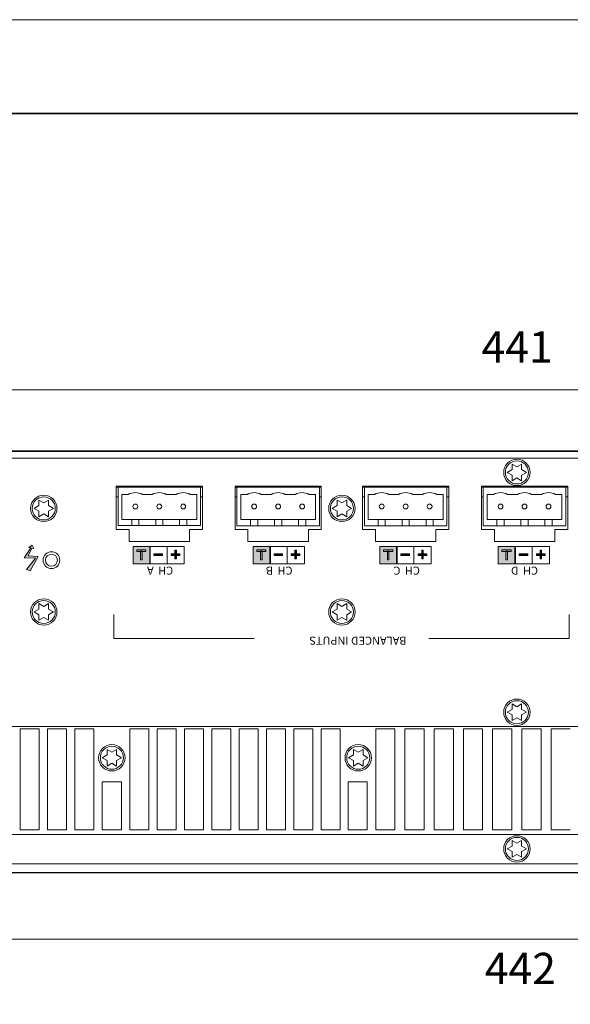
# Model space of a CAD drawing. Units: inches. Extents: x 0 to 297, y 0 to 210.
# Drawn here: x 49 to 79, y 157 to 210 of the extents above; entities that cross this region are included whole.
import ezdxf

# ---------------------------------------------------------------- set-up
doc = ezdxf.new("R2010")
doc.units = ezdxf.units.IN
doc.header["$MEASUREMENT"] = 0
doc.layers.add('レイヤー 1', color=7, linetype='Continuous')

# ---------------------------------------------------------------- blocks, each defined once
blk = doc.blocks.new('block 2')
at = {"layer": 'レイヤー 1', "lineweight": 0}
blk.add_lwpolyline([(0, 210), (297, 210), (297, 0), (0, 0), (0, 210)], dxfattribs=at)
blk = doc.blocks.new('block 3')
at = {"layer": 'レイヤー 1', "lineweight": 0}
blk.add_lwpolyline([(0.001, 0.108), (297, 0.108), (297, 210), (0.001, 210), (0.001, 0.108)], dxfattribs=at)
blk = doc.blocks.new('block 4')
at = {"layer": 'レイヤー 1', "lineweight": 0}
blk.add_lwpolyline([(0, 210), (297, 210), (297, 0), (0, 0), (0, 210)], dxfattribs=at)
blk = doc.blocks.new('block 5')
at = {"layer": 'レイヤー 1', "lineweight": 0}
blk.add_lwpolyline([(0.001, 0.108), (297, 0.108), (297, 210), (0.001, 210), (0.001, 0.108)], dxfattribs=at)
blk = doc.blocks.new('block 6')
at = {"layer": 'レイヤー 1', "lineweight": 0}
blk.add_lwpolyline([(0, 210), (297, 210), (297, 0), (0, 0), (0, 210)], dxfattribs=at)
blk = doc.blocks.new('block 7')
at = {"layer": 'レイヤー 1', "lineweight": 0}
blk.add_lwpolyline([(0.001, 0.108), (297, 0.108), (297, 210), (0.001, 210), (0.001, 0.108)], dxfattribs=at)
blk = doc.blocks.new('block 8')
at = {"layer": 'レイヤー 1', "lineweight": 0}
blk.add_lwpolyline([(0, 210), (297, 210), (297, 0), (0, 0), (0, 210)], dxfattribs=at)
blk = doc.blocks.new('block 9')
at = {"layer": 'レイヤー 1', "lineweight": 0}
blk.add_lwpolyline([(0.001, 0.108), (297, 0.108), (297, 210), (0.001, 210), (0.001, 0.108)], dxfattribs=at)
blk = doc.blocks.new('block 10')
at = {"layer": 'レイヤー 1', "lineweight": 0}
blk.add_lwpolyline([(0, 210), (297, 210), (297, 0), (0, 0), (0, 210)], dxfattribs=at)
blk = doc.blocks.new('block 11')
at = {"layer": 'レイヤー 1', "lineweight": 0}
blk.add_lwpolyline([(0.001, 0.108), (297, 0.108), (297, 210), (0.001, 210), (0.001, 0.108)], dxfattribs=at)
blk = doc.blocks.new('block 12')
at = {"layer": 'レイヤー 1', "lineweight": 0}
blk.add_lwpolyline([(0, 210), (297, 210), (297, 0), (0, 0), (0, 210)], dxfattribs=at)
blk = doc.blocks.new('block 13')
at = {"layer": 'レイヤー 1', "lineweight": 0}
blk.add_lwpolyline([(0.001, 0.108), (297, 0.108), (297, 210), (0.001, 210), (0.001, 0.108)], dxfattribs=at)
blk = doc.blocks.new('block 14')
at = {"layer": 'レイヤー 1', "lineweight": 0}
blk.add_lwpolyline([(0, 210), (297, 210), (297, 0), (0, 0), (0, 210)], dxfattribs=at)
blk = doc.blocks.new('block 15')
at = {"layer": 'レイヤー 1', "lineweight": 0}
blk.add_lwpolyline([(0.001, 0.108), (297, 0.108), (297, 210), (0.001, 210), (0.001, 0.108)], dxfattribs=at)
blk = doc.blocks.new('block 16')
at = {"layer": 'レイヤー 1', "lineweight": 0}
blk.add_lwpolyline([(0, 210), (297, 210), (297, 0), (0, 0), (0, 210)], dxfattribs=at)
blk = doc.blocks.new('block 17')
at = {"layer": 'レイヤー 1', "lineweight": 0}
blk.add_lwpolyline([(0.001, 0.108), (297, 0.108), (297, 210), (0.001, 210), (0.001, 0.108)], dxfattribs=at)
blk = doc.blocks.new('block 18')
at = {"layer": 'レイヤー 1', "lineweight": 0}
blk.add_lwpolyline([(0, 210), (297, 210), (297, 0), (0, 0), (0, 210)], dxfattribs=at)
blk = doc.blocks.new('block 19')
at = {"layer": 'レイヤー 1', "lineweight": 0}
blk.add_lwpolyline([(0.001, 0.108), (297, 0.108), (297, 210), (0.001, 210), (0.001, 0.108)], dxfattribs=at)
blk = doc.blocks.new('block 20')
at = {"layer": 'レイヤー 1', "lineweight": 0}
blk.add_lwpolyline([(0, 210), (297, 210), (297, 0), (0, 0), (0, 210)], dxfattribs=at)
blk = doc.blocks.new('block 21')
at = {"layer": 'レイヤー 1', "lineweight": 0}
blk.add_lwpolyline([(0.001, 0.108), (297, 0.108), (297, 210), (0.001, 210), (0.001, 0.108)], dxfattribs=at)
blk = doc.blocks.new('block 22')
at = {"layer": 'レイヤー 1', "lineweight": 0}
blk.add_lwpolyline([(0, 210), (297, 210), (297, 0), (0, 0), (0, 210)], dxfattribs=at)
blk = doc.blocks.new('block 23')
at = {"layer": 'レイヤー 1', "lineweight": 0}
blk.add_lwpolyline([(0.001, 0.108), (297, 0.108), (297, 210), (0.001, 210), (0.001, 0.108)], dxfattribs=at)
blk = doc.blocks.new('block 24')
at = {"layer": 'レイヤー 1', "lineweight": 0}
blk.add_lwpolyline([(0, 210), (297, 210), (297, 0), (0, 0), (0, 210)], dxfattribs=at)
blk = doc.blocks.new('block 25')
at = {"layer": 'レイヤー 1', "lineweight": 0}
blk.add_lwpolyline([(0.001, 0.108), (297, 0.108), (297, 210), (0.001, 210), (0.001, 0.108)], dxfattribs=at)
blk = doc.blocks.new('block 26')
at = {"layer": 'レイヤー 1', "lineweight": 0}
blk.add_lwpolyline([(0, 210), (297, 210), (297, 0), (0, 0), (0, 210)], dxfattribs=at)
blk = doc.blocks.new('block 27')
at = {"layer": 'レイヤー 1', "lineweight": 0}
blk.add_lwpolyline([(0.001, 0.108), (297, 0.108), (297, 210), (0.001, 210), (0.001, 0.108)], dxfattribs=at)
blk = doc.blocks.new('block 28')
at = {"layer": 'レイヤー 1', "lineweight": 0}
blk.add_lwpolyline([(0, 210), (297, 210), (297, 0), (0, 0), (0, 210)], dxfattribs=at)
blk = doc.blocks.new('block 29')
at = {"layer": 'レイヤー 1', "lineweight": 0}
blk.add_lwpolyline([(0.001, 0.108), (297, 0.108), (297, 210), (0.001, 210), (0.001, 0.108)], dxfattribs=at)
blk = doc.blocks.new('block 30')
at = {"layer": 'レイヤー 1', "lineweight": 0}
blk.add_lwpolyline([(0, 210), (297, 210), (297, 0), (0, 0), (0, 210)], dxfattribs=at)
blk = doc.blocks.new('block 31')
at = {"layer": 'レイヤー 1', "lineweight": 0}
blk.add_lwpolyline([(0.001, 0.108), (297, 0.108), (297, 210), (0.001, 210), (0.001, 0.108)], dxfattribs=at)
blk = doc.blocks.new('block 32')
at = {"layer": 'レイヤー 1', "lineweight": 0}
blk.add_lwpolyline([(0, 210), (297, 210), (297, 0), (0, 0), (0, 210)], dxfattribs=at)
blk = doc.blocks.new('block 33')
at = {"layer": 'レイヤー 1', "lineweight": 0}
blk.add_lwpolyline([(0.001, 0.108), (297, 0.108), (297, 210), (0.001, 210), (0.001, 0.108)], dxfattribs=at)
blk = doc.blocks.new('block 34')
at = {"layer": 'レイヤー 1', "lineweight": 0}
blk.add_lwpolyline([(0, 210), (297, 210), (297, 0), (0, 0), (0, 210)], dxfattribs=at)
blk = doc.blocks.new('block 35')
at = {"layer": 'レイヤー 1', "lineweight": 0}
blk.add_lwpolyline([(0.001, 0.108), (297, 0.108), (297, 210), (0.001, 210), (0.001, 0.108)], dxfattribs=at)
blk = doc.blocks.new('block 36')
at = {"layer": 'レイヤー 1', "lineweight": 0}
blk.add_lwpolyline([(0, 210), (297, 210), (297, 0), (0, 0), (0, 210)], dxfattribs=at)
blk = doc.blocks.new('block 37')
at = {"layer": 'レイヤー 1', "lineweight": 0}
blk.add_lwpolyline([(0.001, 0.108), (297, 0.108), (297, 210), (0.001, 210), (0.001, 0.108)], dxfattribs=at)
blk = doc.blocks.new('block 38')
at = {"layer": 'レイヤー 1', "lineweight": 0}
blk.add_lwpolyline([(0, 210), (297, 210), (297, 0), (0, 0), (0, 210)], dxfattribs=at)
blk = doc.blocks.new('block 39')
at = {"layer": 'レイヤー 1', "lineweight": 0}
blk.add_lwpolyline([(0.001, 0.108), (297, 0.108), (297, 210), (0.001, 210), (0.001, 0.108)], dxfattribs=at)
blk = doc.blocks.new('block 40')
at = {"layer": 'レイヤー 1', "lineweight": 0}
blk.add_lwpolyline([(0, 210), (297, 210), (297, 0), (0, 0), (0, 210)], dxfattribs=at)
blk = doc.blocks.new('block 41')
at = {"layer": 'レイヤー 1', "lineweight": 0}
blk.add_lwpolyline([(0.001, 0.108), (297, 0.108), (297, 210), (0.001, 210), (0.001, 0.108)], dxfattribs=at)
blk = doc.blocks.new('block 42')
at = {"layer": 'レイヤー 1', "lineweight": 0}
blk.add_lwpolyline([(0, 210), (297, 210), (297, 0), (0, 0), (0, 210)], dxfattribs=at)
blk = doc.blocks.new('block 43')
at = {"layer": 'レイヤー 1', "lineweight": 0}
blk.add_lwpolyline([(0.001, 0.108), (297, 0.108), (297, 210), (0.001, 210), (0.001, 0.108)], dxfattribs=at)
blk = doc.blocks.new('block 44')
at = {"layer": 'レイヤー 1', "lineweight": 0}
blk.add_lwpolyline([(0, 210), (297, 210), (297, 0), (0, 0), (0, 210)], dxfattribs=at)
blk = doc.blocks.new('block 45')
at = {"layer": 'レイヤー 1', "lineweight": 0}
blk.add_lwpolyline([(0.001, 0.108), (297, 0.108), (297, 210), (0.001, 210), (0.001, 0.108)], dxfattribs=at)
blk = doc.blocks.new('block 46')
at = {"layer": 'レイヤー 1', "lineweight": 0}
blk.add_lwpolyline([(0, 210), (297, 210), (297, 0), (0, 0), (0, 210)], dxfattribs=at)
blk = doc.blocks.new('block 47')
at = {"layer": 'レイヤー 1', "lineweight": 0}
blk.add_lwpolyline([(0.001, 0.108), (297, 0.108), (297, 210), (0.001, 210), (0.001, 0.108)], dxfattribs=at)
blk = doc.blocks.new('block 48')
at = {"layer": 'レイヤー 1', "lineweight": 0}
blk.add_lwpolyline([(0, 210), (297, 210), (297, 0), (0, 0), (0, 210)], dxfattribs=at)
blk = doc.blocks.new('block 49')
at = {"layer": 'レイヤー 1', "lineweight": 0}
blk.add_lwpolyline([(0.001, 0.108), (297, 0.108), (297, 210), (0.001, 210), (0.001, 0.108)], dxfattribs=at)
blk = doc.blocks.new('block 50')
at = {"layer": 'レイヤー 1', "lineweight": 0}
blk.add_lwpolyline([(0, 210), (297, 210), (297, 0), (0, 0), (0, 210)], dxfattribs=at)
blk = doc.blocks.new('block 51')
at = {"layer": 'レイヤー 1', "lineweight": 0}
blk.add_lwpolyline([(0.001, 0.108), (297, 0.108), (297, 210), (0.001, 210), (0.001, 0.108)], dxfattribs=at)
blk = doc.blocks.new('block 52')
at = {"layer": 'レイヤー 1', "lineweight": 0}
blk.add_lwpolyline([(0, 210), (297, 210), (297, 0), (0, 0), (0, 210)], dxfattribs=at)
blk = doc.blocks.new('block 53')
at = {"layer": 'レイヤー 1', "lineweight": 0}
blk.add_lwpolyline([(0.001, 0.108), (297, 0.108), (297, 210), (0.001, 210), (0.001, 0.108)], dxfattribs=at)
at = {"layer": 'レイヤー 1', "color": 179, "lineweight": 9, "true_color": 0x231f20}
for points in [[(132.311, 186.874), (14.695, 186.874)], [(132.311, 186.848), (19.916, 186.848)], [(132.311, 186.488), (19.916, 186.488)], [(59.241, 184.971), (54.612, 184.971)], [(59.241, 184.919), (54.612, 184.919)], [(65.62, 184.971), (60.99, 184.971)], [(65.62, 184.919), (60.99, 184.919)], [(72.461, 184.971), (67.831, 184.971)], [(72.461, 184.919), (67.831, 184.919)], [(78.839, 184.971), (74.209, 184.971)], [(78.839, 184.919), (74.209, 184.919)], [(76.37, 165.972), (76.113, 165.824)], [(75.856, 165.675), (75.599, 165.526)], [(76.37, 165.378), (76.627, 165.526)], [(75.856, 165.081), (76.113, 165.23)]]:
    blk.add_lwpolyline(points, dxfattribs=at)
blk = doc.blocks.new('block 54')
at = {"layer": 'レイヤー 1', "lineweight": 0}
blk.add_lwpolyline([(0, 210), (297, 210), (297, 0), (0, 0), (0, 210)], dxfattribs=at)
blk = doc.blocks.new('block 55')
at = {"layer": 'レイヤー 1', "lineweight": 0}
blk.add_lwpolyline([(0.001, 0.108), (297, 0.108), (297, 210), (0.001, 210), (0.001, 0.108)], dxfattribs=at)
at = {"layer": 'レイヤー 1', "color": 179, "lineweight": 9, "true_color": 0x231f20}
for points in [[(55.262, 184.533), (54.92, 184.533)], [(56.548, 184.533), (56.018, 184.533)], [(57.835, 184.533), (57.304, 184.533)], [(58.933, 184.533), (58.59, 184.533)], [(61.641, 184.533), (61.299, 184.533)], [(62.926, 184.533), (62.397, 184.533)], [(64.213, 184.533), (63.683, 184.533)], [(65.311, 184.533), (64.968, 184.533)], [(68.482, 184.533), (68.14, 184.533)], [(69.768, 184.533), (69.238, 184.533)], [(71.054, 184.533), (70.524, 184.533)], [(72.152, 184.533), (71.81, 184.533)], [(74.86, 184.533), (74.518, 184.533)], [(76.147, 184.533), (75.617, 184.533)], [(77.432, 184.533), (76.903, 184.533)], [(78.531, 184.533), (78.189, 184.533)]]:
    blk.add_lwpolyline(points, dxfattribs=at)
blk = doc.blocks.new('block 56')
at = {"layer": 'レイヤー 1', "lineweight": 0}
blk.add_lwpolyline([(0, 210), (297, 210), (297, 0), (0, 0), (0, 210)], dxfattribs=at)
blk = doc.blocks.new('block 57')
at = {"layer": 'レイヤー 1', "lineweight": 0}
blk.add_lwpolyline([(0.001, 0.108), (297, 0.108), (297, 210), (0.001, 210), (0.001, 0.108)], dxfattribs=at)
at = {"layer": 'レイヤー 1', "color": 9, "lineweight": 9, "true_color": 0xbec3c9}
for points in [[(54.715, 184.404), (54.612, 184.404)], [(59.241, 184.404), (59.138, 184.404)], [(61.093, 184.404), (60.99, 184.404)], [(65.62, 184.404), (65.517, 184.404)], [(67.934, 184.404), (67.831, 184.404)], [(72.461, 184.404), (72.358, 184.404)], [(74.312, 184.404), (74.21, 184.404)], [(78.839, 184.404), (78.737, 184.404)]]:
    blk.add_lwpolyline(points, dxfattribs=at)
blk = doc.blocks.new('block 58')
at = {"layer": 'レイヤー 1', "lineweight": 0}
blk.add_lwpolyline([(0, 210), (297, 210), (297, 0), (0, 0), (0, 210)], dxfattribs=at)
at = {"layer": 'レイヤー 1', "color": 179, "lineweight": 9, "true_color": 0x231f20}
for points in [[(76.113, 186.013), (75.856, 186.162)], [(75.599, 185.717), (75.856, 185.568)], [(76.113, 185.42), (76.37, 185.271)], [(76.628, 185.717), (76.37, 185.865)], [(59.138, 182.862), (54.715, 182.862)], [(58.932, 183.196), (54.92, 183.196)], [(65.517, 182.861), (61.093, 182.861)], [(65.311, 183.196), (61.299, 183.196)], [(72.358, 182.861), (67.934, 182.861)], [(72.152, 183.196), (68.14, 183.196)], [(78.737, 182.861), (74.313, 182.861)], [(78.531, 183.196), (74.519, 183.196)], [(54.611, 182.656), (55.307, 182.656)], [(58.546, 182.656), (59.241, 182.656)], [(60.99, 182.656), (61.684, 182.656)], [(64.925, 182.656), (65.62, 182.656)], [(67.832, 182.656), (68.525, 182.656)], [(71.767, 182.656), (72.461, 182.656)], [(74.21, 182.656), (74.904, 182.656)], [(78.145, 182.656), (78.84, 182.656)], [(55.307, 182.013), (58.546, 182.013)], [(61.685, 182.013), (64.925, 182.013)], [(68.526, 182.013), (71.766, 182.013)], [(74.904, 182.013), (78.145, 182.013)]]:
    blk.add_lwpolyline(points, dxfattribs=at)
blk = doc.blocks.new('block 59')
at = {"layer": 'レイヤー 1', "lineweight": 0}
blk.add_lwpolyline([(0.001, 0.108), (297, 0.108), (297, 210), (0.001, 210), (0.001, 0.108)], dxfattribs=at)
at = {"layer": 'レイヤー 1', "color": 179, "lineweight": 9, "true_color": 0x231f20}
for points in [[(75.856, 186.162), (75.856, 185.865)], [(76.371, 186.162), (76.113, 186.013)], [(76.37, 185.865), (76.37, 186.162)], [(75.856, 185.865), (75.599, 185.716)], [(75.856, 185.568), (75.856, 185.271)], [(75.856, 185.271), (76.113, 185.42)], [(76.37, 185.271), (76.37, 185.568)], [(76.371, 185.568), (76.627, 185.716)], [(54.611, 184.971), (54.611, 182.656)], [(54.714, 184.919), (54.714, 182.862)], [(59.138, 182.862), (59.138, 184.919)], [(59.241, 182.656), (59.241, 184.97)], [(60.99, 184.97), (60.99, 182.656)], [(61.093, 184.919), (61.093, 182.862)], [(65.517, 182.862), (65.517, 184.919)], [(65.62, 182.656), (65.62, 184.971)], [(67.832, 184.971), (67.832, 182.656)], [(67.934, 184.919), (67.934, 182.862)], [(72.358, 182.862), (72.358, 184.919)], [(72.461, 182.656), (72.461, 184.971)], [(74.209, 184.971), (74.209, 182.656)], [(74.312, 184.919), (74.312, 182.862)], [(78.737, 182.862), (78.737, 184.919)], [(78.839, 182.656), (78.839, 184.971)], [(54.921, 184.533), (54.921, 183.196)], [(58.933, 183.196), (58.933, 184.533)], [(61.299, 184.533), (61.299, 183.196)], [(65.311, 183.196), (65.311, 184.533)], [(68.14, 184.533), (68.14, 183.196)], [(72.152, 183.196), (72.152, 184.533)], [(74.518, 184.533), (74.518, 183.196)], [(78.531, 183.196), (78.531, 184.533)], [(50.471, 183.936), (50.213, 183.787)], [(50.213, 183.787), (50.471, 183.639)], [(50.728, 184.085), (50.471, 184.233)], [(50.471, 184.233), (50.471, 183.936)], [(50.985, 184.233), (50.728, 184.084)], [(50.985, 183.936), (50.985, 184.233)], [(51.242, 183.787), (50.985, 183.936)], [(50.985, 183.639), (51.242, 183.787)], [(66.468, 183.936), (66.211, 183.787)], [(66.211, 183.787), (66.468, 183.639)], [(66.726, 184.085), (66.468, 184.233)], [(66.468, 184.233), (66.468, 183.936)], [(66.982, 184.233), (66.725, 184.084)], [(66.982, 183.936), (66.982, 184.233)], [(67.24, 183.787), (66.982, 183.936)], [(66.982, 183.639), (67.24, 183.787)], [(50.471, 183.639), (50.471, 183.342)], [(50.471, 183.342), (50.728, 183.49)], [(50.728, 183.49), (50.985, 183.342)], [(50.985, 183.342), (50.985, 183.639)], [(66.468, 183.639), (66.468, 183.342)], [(66.468, 183.342), (66.725, 183.49)], [(66.726, 183.49), (66.983, 183.342)], [(66.982, 183.342), (66.982, 183.639)], [(55.448, 182.862), (55.448, 183.195)], [(55.833, 182.862), (55.833, 183.195)], [(56.733, 182.862), (56.733, 183.195)], [(57.119, 182.862), (57.119, 183.195)], [(58.019, 182.862), (58.019, 183.195)], [(58.405, 182.862), (58.405, 183.195)], [(61.826, 182.862), (61.826, 183.195)], [(62.212, 182.862), (62.212, 183.195)], [(63.112, 182.862), (63.112, 183.195)], [(63.498, 182.862), (63.498, 183.195)], [(64.398, 182.862), (64.398, 183.195)], [(64.784, 182.862), (64.784, 183.195)], [(68.668, 182.862), (68.668, 183.195)], [(69.053, 182.862), (69.053, 183.195)], [(69.953, 182.862), (69.953, 183.195)], [(70.339, 182.862), (70.339, 183.195)], [(71.239, 182.862), (71.239, 183.195)], [(71.625, 182.862), (71.625, 183.195)], [(75.046, 182.862), (75.046, 183.195)], [(75.431, 182.862), (75.431, 183.195)], [(76.332, 182.862), (76.332, 183.195)], [(76.718, 182.862), (76.718, 183.195)], [(77.618, 182.862), (77.618, 183.195)], [(78.003, 182.862), (78.003, 183.195)], [(55.307, 182.656), (55.307, 182.013)], [(58.546, 182.013), (58.546, 182.656)], [(61.685, 182.656), (61.685, 182.013)], [(64.925, 182.013), (64.925, 182.656)], [(68.526, 182.656), (68.526, 182.013)], [(71.767, 182.013), (71.767, 182.656)], [(74.904, 182.656), (74.904, 182.013)], [(78.145, 182.013), (78.145, 182.656)], [(50.728, 178.529), (50.471, 178.678)], [(50.471, 178.678), (50.471, 178.38)], [(50.985, 178.678), (50.728, 178.529)], [(50.985, 178.38), (50.985, 178.678)], [(66.725, 178.529), (66.468, 178.678)], [(66.468, 178.678), (66.468, 178.38)], [(66.982, 178.678), (66.725, 178.529)], [(66.982, 178.38), (66.982, 178.678)], [(50.471, 178.381), (50.213, 178.232)], [(50.213, 178.232), (50.471, 178.084)], [(50.471, 178.084), (50.471, 177.786)], [(51.242, 178.232), (50.985, 178.381)], [(50.985, 178.084), (51.242, 178.232)], [(50.985, 177.786), (50.985, 178.084)], [(66.468, 178.38), (66.211, 178.232)], [(66.211, 178.232), (66.468, 178.084)], [(66.468, 178.084), (66.468, 177.786)], [(67.24, 178.232), (66.982, 178.381)], [(66.982, 178.084), (67.24, 178.232)], [(66.982, 177.786), (66.982, 178.084)], [(50.471, 177.786), (50.728, 177.935)], [(50.728, 177.935), (50.985, 177.786)], [(66.468, 177.786), (66.725, 177.935)], [(66.725, 177.935), (66.983, 177.786)], [(75.856, 173.302), (75.856, 173.005)], [(76.113, 173.153), (75.856, 173.302)], [(76.37, 173.302), (76.113, 173.153)], [(76.37, 173.005), (76.37, 173.302)], [(75.856, 173.005), (75.599, 172.857)], [(75.599, 172.857), (75.856, 172.708)], [(75.856, 172.708), (75.856, 172.411)], [(76.37, 172.708), (76.627, 172.857)], [(76.37, 172.411), (76.37, 172.708)], [(76.627, 172.857), (76.371, 173.005)], [(75.856, 172.411), (76.113, 172.56)], [(76.113, 172.56), (76.371, 172.411)], [(132.259, 172.085), (19.967, 172.085)], [(49.455, 166.555), (49.455, 171.957)], [(49.455, 171.956), (50.483, 171.956)], [(50.484, 171.957), (50.484, 166.555)], [(50.921, 166.555), (50.921, 171.957)], [(50.921, 171.956), (51.949, 171.956)], [(51.949, 171.957), (51.949, 166.555)], [(52.386, 166.555), (52.386, 171.957)], [(52.386, 171.956), (53.415, 171.956)], [(53.415, 171.957), (53.415, 166.555)], [(55.345, 171.956), (56.374, 171.956)], [(55.345, 166.555), (55.345, 171.956)], [(56.373, 171.956), (56.373, 166.555)], [(56.81, 171.956), (57.839, 171.956)], [(56.81, 166.555), (56.81, 171.956)], [(57.839, 171.956), (57.839, 166.555)], [(58.277, 171.956), (59.305, 171.956)], [(58.277, 166.555), (58.277, 171.956)], [(59.305, 171.956), (59.305, 166.555)], [(59.743, 171.956), (60.772, 171.956)], [(59.743, 166.555), (59.743, 171.956)], [(60.771, 171.956), (60.771, 166.555)], [(61.208, 171.956), (62.237, 171.956)], [(61.208, 166.555), (61.208, 171.956)], [(62.237, 171.956), (62.237, 166.555)], [(62.675, 171.956), (63.703, 171.956)], [(62.675, 166.555), (62.675, 171.956)], [(63.703, 171.956), (63.703, 166.555)], [(64.141, 171.956), (65.17, 171.956)], [(64.141, 166.555), (64.141, 171.956)], [(65.169, 171.956), (65.169, 166.555)], [(65.607, 171.956), (66.636, 171.956)], [(65.607, 166.555), (65.607, 171.956)], [(66.636, 171.956), (66.636, 166.555)], [(68.538, 166.555), (68.538, 171.956)], [(68.539, 171.956), (69.567, 171.956)], [(69.567, 171.956), (69.567, 166.555)], [(70.108, 171.956), (71.137, 171.956)], [(70.108, 166.555), (70.108, 171.956)], [(71.137, 171.956), (71.137, 166.555)], [(71.676, 171.956), (72.705, 171.956)], [(71.677, 166.555), (71.677, 171.956)], [(72.706, 171.956), (72.706, 166.555)], [(73.245, 166.555), (73.245, 171.956)], [(73.245, 171.956), (74.274, 171.956)], [(74.274, 171.956), (74.274, 166.555)], [(74.814, 166.555), (74.814, 171.956)], [(74.814, 171.956), (75.843, 171.956)], [(75.843, 171.956), (75.843, 166.555)], [(76.383, 166.555), (76.383, 171.956)], [(76.383, 171.956), (77.412, 171.956)], [(77.412, 171.956), (77.412, 166.555)], [(77.952, 171.956), (78.981, 171.956)], [(77.953, 166.555), (77.953, 171.956)], [(54.38, 170.71), (54.123, 170.859)], [(54.123, 170.859), (54.123, 170.562)], [(54.637, 170.859), (54.38, 170.71)], [(54.637, 170.562), (54.637, 170.859)], [(67.342, 170.859), (67.342, 170.562)], [(67.6, 170.71), (67.342, 170.859)], [(67.857, 170.859), (67.6, 170.71)], [(67.857, 170.562), (67.857, 170.859)], [(54.123, 170.562), (53.866, 170.413)], [(53.866, 170.414), (54.123, 170.265)], [(54.123, 170.265), (54.123, 169.968)], [(54.123, 169.968), (54.38, 170.116)], [(54.38, 170.116), (54.637, 169.968)], [(54.895, 170.414), (54.637, 170.562)], [(54.637, 170.265), (54.895, 170.413)], [(54.637, 169.968), (54.637, 170.265)], [(67.342, 170.562), (67.085, 170.413)], [(67.085, 170.413), (67.342, 170.265)], [(67.342, 170.265), (67.342, 169.968)], [(67.342, 169.968), (67.6, 170.116)], [(67.6, 170.116), (67.857, 169.968)], [(68.114, 170.413), (67.857, 170.562)], [(67.857, 170.265), (68.114, 170.413)], [(67.857, 169.968), (67.857, 170.265)], [(53.866, 169.127), (54.894, 169.127)], [(53.866, 166.555), (53.866, 169.127)], [(54.895, 169.127), (54.895, 166.555)], [(67.06, 169.127), (68.088, 169.127)], [(67.06, 166.555), (67.06, 169.127)], [(68.088, 169.127), (68.088, 166.555)], [(50.484, 166.555), (49.455, 166.555)], [(51.949, 166.555), (50.921, 166.555)], [(53.416, 166.555), (52.387, 166.555)], [(54.895, 166.555), (53.866, 166.555)], [(56.373, 166.555), (55.344, 166.555)], [(57.839, 166.555), (56.811, 166.555)], [(59.305, 166.555), (58.277, 166.555)], [(60.771, 166.555), (59.743, 166.555)], [(62.237, 166.555), (61.208, 166.555)], [(63.704, 166.555), (62.675, 166.555)], [(65.169, 166.555), (64.141, 166.555)], [(66.636, 166.555), (65.607, 166.555)], [(68.088, 166.555), (67.06, 166.555)], [(69.567, 166.555), (68.539, 166.555)], [(71.137, 166.555), (70.108, 166.555)], [(72.705, 166.555), (71.676, 166.555)], [(74.274, 166.555), (73.245, 166.555)], [(75.843, 166.555), (74.814, 166.555)], [(77.412, 166.555), (76.383, 166.555)], [(78.981, 166.555), (77.952, 166.555)], [(132.259, 166.298), (19.967, 166.298)], [(75.856, 165.972), (75.856, 165.675)], [(76.113, 165.824), (75.856, 165.972)], [(76.37, 165.675), (76.37, 165.972)], [(75.599, 165.526), (75.856, 165.378)], [(75.856, 165.378), (75.856, 165.081)], [(76.37, 165.081), (76.37, 165.378)], [(76.627, 165.526), (76.371, 165.675)], [(76.113, 165.23), (76.371, 165.081)], [(132.311, 164.266), (19.915, 164.266)], [(14.694, 164.241), (132.697, 164.241)]]:
    blk.add_lwpolyline(points, dxfattribs=at)
at = {"layer": 'レイヤー 1', "color": 9, "lineweight": 9, "true_color": 0xbec3c9}
blk.add_lwpolyline([(19.967, 164.73), (132.259, 164.73)], dxfattribs=at)
blk = doc.blocks.new('block 60')
at = {"layer": 'レイヤー 1', "lineweight": 0}
blk.add_lwpolyline([(0, 210), (297, 210), (297, 0), (0, 0), (0, 210)], dxfattribs=at)
at = {"layer": 'レイヤー 1', "color": 179, "lineweight": 9, "true_color": 0x231f20}
for points in [[(75.406, 185.716), (75.406, 185.326), (75.722, 185.01), (76.113, 185.01), (76.504, 185.01), (76.82, 185.326), (76.82, 185.716), (76.82, 186.107), (76.504, 186.424), (76.113, 186.424), (75.722, 186.424), (75.406, 186.107), (75.406, 185.716)], [(66.018, 183.787), (66.018, 183.397), (66.334, 183.08), (66.725, 183.08), (67.116, 183.08), (67.433, 183.397), (67.433, 183.787), (67.433, 184.178), (67.116, 184.495), (66.725, 184.495), (66.334, 184.495), (66.018, 184.178), (66.018, 183.787)], [(50.021, 178.232), (50.021, 177.842), (50.337, 177.525), (50.728, 177.525), (51.118, 177.525), (51.435, 177.842), (51.435, 178.232), (51.435, 178.623), (51.118, 178.94), (50.728, 178.94), (50.337, 178.94), (50.021, 178.623), (50.021, 178.232)], [(66.018, 178.232), (66.018, 177.842), (66.334, 177.525), (66.725, 177.525), (67.116, 177.525), (67.433, 177.842), (67.433, 178.232), (67.433, 178.623), (67.116, 178.94), (66.725, 178.94), (66.334, 178.94), (66.018, 178.623), (66.018, 178.232)], [(53.673, 170.413), (53.673, 170.023), (53.989, 169.706), (54.38, 169.706), (54.77, 169.706), (55.087, 170.023), (55.087, 170.413), (55.087, 170.804), (54.77, 171.121), (54.38, 171.121), (53.989, 171.121), (53.673, 170.804), (53.673, 170.413)], [(66.893, 170.413), (66.893, 170.023), (67.209, 169.706), (67.6, 169.706), (67.99, 169.706), (68.307, 170.023), (68.307, 170.413), (68.307, 170.804), (67.99, 171.121), (67.6, 171.121), (67.209, 171.121), (66.893, 170.804), (66.893, 170.413)], [(75.406, 165.526), (75.406, 165.136), (75.722, 164.819), (76.113, 164.819), (76.504, 164.819), (76.82, 165.136), (76.82, 165.526), (76.82, 165.917), (76.504, 166.234), (76.113, 166.234), (75.722, 166.234), (75.406, 165.917), (75.406, 165.526)]]:
    blk.add_open_spline(points, degree=3, knots=[0, 0, 0, 0, 1, 1, 1, 2, 2, 2, 3, 3, 3, 4, 4, 4, 4], dxfattribs=at)
at = {"layer": 'レイヤー 1', "color": 9, "lineweight": 9, "true_color": 0xbec3c9}
for points in [[(75.496, 185.716), (75.496, 185.375), (75.772, 185.099), (76.113, 185.099), (76.454, 185.099), (76.73, 185.375), (76.73, 185.716), (76.73, 186.057), (76.454, 186.334), (76.113, 186.334), (75.772, 186.334), (75.496, 186.057), (75.496, 185.716)], [(66.108, 183.787), (66.108, 183.447), (66.384, 183.17), (66.725, 183.17), (67.066, 183.17), (67.342, 183.447), (67.342, 183.787), (67.342, 184.128), (67.066, 184.404), (66.725, 184.404), (66.384, 184.404), (66.108, 184.128), (66.108, 183.787)], [(50.11, 178.232), (50.11, 177.891), (50.387, 177.615), (50.728, 177.615), (51.069, 177.615), (51.345, 177.891), (51.345, 178.232), (51.345, 178.573), (51.069, 178.849), (50.728, 178.849), (50.387, 178.849), (50.11, 178.573), (50.11, 178.232)], [(66.108, 178.232), (66.108, 177.891), (66.384, 177.615), (66.725, 177.615), (67.066, 177.615), (67.342, 177.891), (67.342, 178.232), (67.342, 178.573), (67.066, 178.849), (66.725, 178.849), (66.384, 178.849), (66.108, 178.573), (66.108, 178.232)], [(53.763, 170.413), (53.763, 170.072), (54.039, 169.796), (54.38, 169.796), (54.721, 169.796), (54.997, 170.072), (54.997, 170.413), (54.997, 170.754), (54.721, 171.031), (54.38, 171.031), (54.039, 171.031), (53.763, 170.754), (53.763, 170.413)], [(66.982, 170.413), (66.982, 170.072), (67.259, 169.796), (67.6, 169.796), (67.941, 169.796), (68.217, 170.072), (68.217, 170.413), (68.217, 170.754), (67.941, 171.031), (67.6, 171.031), (67.259, 171.031), (66.982, 170.754), (66.982, 170.413)], [(75.496, 165.526), (75.496, 165.186), (75.772, 164.909), (76.113, 164.909), (76.454, 164.909), (76.73, 165.186), (76.73, 165.526), (76.73, 165.868), (76.454, 166.144), (76.113, 166.144), (75.772, 166.144), (75.496, 165.868), (75.496, 165.526)]]:
    blk.add_open_spline(points, degree=3, knots=[0, 0, 0, 0, 1, 1, 1, 2, 2, 2, 3, 3, 3, 4, 4, 4, 4], dxfattribs=at)
blk = doc.blocks.new('block 61')
at = {"layer": 'レイヤー 1', "lineweight": 0}
blk.add_lwpolyline([(0.001, 0.108), (297, 0.108), (297, 210), (0.001, 210), (0.001, 0.108)], dxfattribs=at)
blk = doc.blocks.new('block 62')
at = {"layer": 'レイヤー 1', "lineweight": 0}
blk.add_lwpolyline([(0, 210), (297, 210), (297, 0), (0, 0), (0, 210)], dxfattribs=at)
at = {"layer": 'レイヤー 1', "color": 179, "lineweight": 9, "true_color": 0x231f20}
for points in [[(50.021, 183.787), (50.021, 183.397), (50.337, 183.08), (50.728, 183.08), (51.118, 183.08), (51.435, 183.397), (51.435, 183.787), (51.435, 184.178), (51.118, 184.495), (50.728, 184.495), (50.337, 184.495), (50.021, 184.178), (50.021, 183.787)], [(75.406, 172.857), (75.406, 172.466), (75.722, 172.149), (76.113, 172.149), (76.504, 172.149), (76.82, 172.466), (76.82, 172.857), (76.82, 173.247), (76.504, 173.564), (76.113, 173.564), (75.722, 173.564), (75.406, 173.247), (75.406, 172.857)]]:
    blk.add_open_spline(points, degree=3, knots=[0, 0, 0, 0, 1, 1, 1, 2, 2, 2, 3, 3, 3, 4, 4, 4, 4], dxfattribs=at)
at = {"layer": 'レイヤー 1', "color": 9, "lineweight": 9, "true_color": 0xbec3c9}
for points in [[(50.11, 183.787), (50.11, 183.447), (50.387, 183.17), (50.728, 183.17), (51.069, 183.17), (51.345, 183.447), (51.345, 183.787), (51.345, 184.128), (51.069, 184.404), (50.728, 184.404), (50.387, 184.404), (50.11, 184.128), (50.11, 183.787)], [(75.496, 172.857), (75.496, 172.516), (75.772, 172.239), (76.113, 172.239), (76.454, 172.239), (76.73, 172.516), (76.73, 172.857), (76.73, 173.197), (76.454, 173.474), (76.113, 173.474), (75.772, 173.474), (75.496, 173.197), (75.496, 172.857)]]:
    blk.add_open_spline(points, degree=3, knots=[0, 0, 0, 0, 1, 1, 1, 2, 2, 2, 3, 3, 3, 4, 4, 4, 4], dxfattribs=at)
blk = doc.blocks.new('block 63')
at = {"layer": 'レイヤー 1', "lineweight": 0}
blk.add_lwpolyline([(0.001, 0.108), (297, 0.108), (297, 210), (0.001, 210), (0.001, 0.108)], dxfattribs=at)
blk = doc.blocks.new('block 64')
at = {"layer": 'レイヤー 1', "lineweight": 0}
blk.add_lwpolyline([(0, 210), (297, 210), (297, 0), (0, 0), (0, 210)], dxfattribs=at)
blk = doc.blocks.new('block 65')
at = {"layer": 'レイヤー 1', "lineweight": 0}
blk.add_lwpolyline([(0.001, 0.108), (297, 0.108), (297, 210), (0.001, 210), (0.001, 0.108)], dxfattribs=at)
at = {"layer": 'レイヤー 1', "color": 179, "lineweight": 9, "true_color": 0x231f20}
for points in [[(56.018, 184.533), (55.785, 184.67), (55.495, 184.67), (55.262, 184.533)], [(57.304, 184.533), (57.071, 184.67), (56.782, 184.67), (56.548, 184.533)], [(58.59, 184.533), (58.357, 184.67), (58.067, 184.67), (57.834, 184.533)], [(62.397, 184.533), (62.163, 184.67), (61.874, 184.67), (61.641, 184.533)], [(63.683, 184.533), (63.449, 184.67), (63.16, 184.67), (62.927, 184.533)], [(64.968, 184.533), (64.735, 184.67), (64.446, 184.67), (64.212, 184.533)], [(69.238, 184.533), (69.005, 184.67), (68.715, 184.67), (68.482, 184.533)], [(70.524, 184.533), (70.291, 184.67), (70.002, 184.67), (69.768, 184.533)], [(71.811, 184.533), (71.577, 184.67), (71.287, 184.67), (71.054, 184.533)], [(75.617, 184.533), (75.384, 184.67), (75.093, 184.67), (74.861, 184.533)], [(76.903, 184.533), (76.669, 184.67), (76.38, 184.67), (76.147, 184.533)], [(78.189, 184.533), (77.956, 184.67), (77.666, 184.67), (77.432, 184.533)]]:
    blk.add_open_spline(points, degree=3, dxfattribs=at)
for points in [[(55.512, 183.89), (55.512, 183.819), (55.569, 183.761), (55.641, 183.761), (55.711, 183.761), (55.769, 183.819), (55.769, 183.89), (55.769, 183.961), (55.711, 184.018), (55.641, 184.018), (55.569, 184.018), (55.512, 183.961), (55.512, 183.89)], [(56.798, 183.89), (56.798, 183.819), (56.855, 183.761), (56.926, 183.761), (56.997, 183.761), (57.055, 183.819), (57.055, 183.89), (57.055, 183.961), (56.997, 184.018), (56.926, 184.018), (56.855, 184.018), (56.798, 183.961), (56.798, 183.89)], [(58.084, 183.89), (58.084, 183.819), (58.141, 183.761), (58.212, 183.761), (58.283, 183.761), (58.341, 183.819), (58.341, 183.89), (58.341, 183.961), (58.283, 184.018), (58.212, 184.018), (58.141, 184.018), (58.084, 183.961), (58.084, 183.89)], [(61.89, 183.89), (61.89, 183.819), (61.948, 183.761), (62.019, 183.761), (62.09, 183.761), (62.147, 183.819), (62.147, 183.89), (62.147, 183.961), (62.09, 184.018), (62.019, 184.018), (61.948, 184.018), (61.89, 183.961), (61.89, 183.89)], [(63.176, 183.89), (63.176, 183.819), (63.234, 183.761), (63.305, 183.761), (63.376, 183.761), (63.434, 183.819), (63.434, 183.89), (63.434, 183.961), (63.376, 184.018), (63.305, 184.018), (63.234, 184.018), (63.176, 183.961), (63.176, 183.89)], [(64.462, 183.89), (64.462, 183.819), (64.52, 183.761), (64.591, 183.761), (64.662, 183.761), (64.719, 183.819), (64.719, 183.89), (64.719, 183.961), (64.662, 184.018), (64.591, 184.018), (64.52, 184.018), (64.462, 183.961), (64.462, 183.89)], [(68.732, 183.89), (68.732, 183.819), (68.789, 183.761), (68.86, 183.761), (68.931, 183.761), (68.989, 183.819), (68.989, 183.89), (68.989, 183.961), (68.931, 184.018), (68.86, 184.018), (68.789, 184.018), (68.732, 183.961), (68.732, 183.89)], [(70.018, 183.89), (70.018, 183.819), (70.075, 183.761), (70.147, 183.761), (70.217, 183.761), (70.275, 183.819), (70.275, 183.89), (70.275, 183.961), (70.217, 184.018), (70.147, 184.018), (70.075, 184.018), (70.018, 183.961), (70.018, 183.89)], [(71.303, 183.89), (71.303, 183.819), (71.361, 183.761), (71.432, 183.761), (71.503, 183.761), (71.561, 183.819), (71.561, 183.89), (71.561, 183.961), (71.503, 184.018), (71.432, 184.018), (71.361, 184.018), (71.303, 183.961), (71.303, 183.89)], [(75.11, 183.89), (75.11, 183.819), (75.168, 183.761), (75.238, 183.761), (75.31, 183.761), (75.368, 183.819), (75.368, 183.89), (75.368, 183.961), (75.31, 184.019), (75.238, 184.019), (75.168, 184.019), (75.11, 183.961), (75.11, 183.89)], [(76.396, 183.89), (76.396, 183.819), (76.454, 183.761), (76.524, 183.761), (76.596, 183.761), (76.653, 183.819), (76.653, 183.89), (76.653, 183.961), (76.596, 184.019), (76.524, 184.019), (76.454, 184.019), (76.396, 183.961), (76.396, 183.89)], [(77.682, 183.89), (77.682, 183.819), (77.739, 183.761), (77.81, 183.761), (77.882, 183.761), (77.939, 183.819), (77.939, 183.89), (77.939, 183.961), (77.882, 184.019), (77.81, 184.019), (77.739, 184.019), (77.682, 183.961), (77.682, 183.89)]]:
    blk.add_open_spline(points, degree=3, knots=[0, 0, 0, 0, 1, 1, 1, 2, 2, 2, 3, 3, 3, 4, 4, 4, 4], dxfattribs=at)
blk = doc.blocks.new('block 66')
at = {"layer": 'レイヤー 1', "lineweight": 0}
blk.add_lwpolyline([(0, 210), (297, 210), (297, 0), (0, 0), (0, 210)], dxfattribs=at)
blk = doc.blocks.new('block 67')
at = {"layer": 'レイヤー 1', "lineweight": 0}
blk.add_lwpolyline([(0.001, 0.108), (297, 0.108), (297, 210), (0.001, 210), (0.001, 0.108)], dxfattribs=at)
at = {"layer": 'レイヤー 1', "color": 9, "lineweight": 9, "true_color": 0xbec3c9}
blk.add_open_spline([(50.689, 181.01), (50.689, 180.761), (50.891, 180.56), (51.139, 180.56), (51.388, 180.56), (51.589, 180.761), (51.589, 181.01), (51.589, 181.258), (51.388, 181.46), (51.139, 181.46), (50.891, 181.46), (50.689, 181.258), (50.689, 181.01)], degree=3, knots=[0, 0, 0, 0, 1, 1, 1, 2, 2, 2, 3, 3, 3, 4, 4, 4, 4], dxfattribs=at)
at = {"layer": 'レイヤー 1', "color": 179, "lineweight": 9, "true_color": 0x231f20}
blk.add_open_spline([(50.818, 181.01), (50.818, 180.832), (50.962, 180.688), (51.139, 180.688), (51.317, 180.688), (51.461, 180.832), (51.461, 181.01), (51.461, 181.187), (51.317, 181.331), (51.139, 181.331), (50.962, 181.331), (50.818, 181.187), (50.818, 181.01)], degree=3, knots=[0, 0, 0, 0, 1, 1, 1, 2, 2, 2, 3, 3, 3, 4, 4, 4, 4], dxfattribs=at)
blk = doc.blocks.new('block 68')
at = {"layer": 'レイヤー 1', "true_color": 0x231f20}
h = blk.add_hatch(color=179, dxfattribs=at)
h.dxf.hatch_style = 2
h.paths.add_polyline_path([(56.444, 180.817), (55.516, 180.817), (55.516, 181.745), (56.444, 181.745)])
h = blk.add_hatch(color=179, dxfattribs=at)
h.dxf.hatch_style = 2
h.paths.add_polyline_path([(62.887, 180.817), (61.958, 180.817), (61.958, 181.745), (62.887, 181.745)])
h = blk.add_hatch(color=179, dxfattribs=at)
h.dxf.hatch_style = 2
h.paths.add_polyline_path([(69.691, 180.817), (68.763, 180.817), (68.763, 181.745), (69.691, 181.745)])
h = blk.add_hatch(color=179, dxfattribs=at)
h.dxf.hatch_style = 2
h.paths.add_polyline_path([(76.043, 180.817), (75.115, 180.817), (75.115, 181.745), (76.043, 181.745)])
h = blk.add_hatch(color=179, dxfattribs=at)
h.dxf.hatch_style = 2
h.paths.add_polyline_path([(57.103, 181.262), (56.64, 181.262), (56.64, 181.346), (57.103, 181.346)])
h = blk.add_hatch(color=179, dxfattribs=at)
h.dxf.hatch_style = 2
h.paths.add_polyline_path([(58.032, 181.262), (57.568, 181.262), (57.568, 181.346), (58.032, 181.346)])
h = blk.add_hatch(color=179, dxfattribs=at)
h.dxf.hatch_style = 2
h.paths.add_polyline_path([(57.841, 181.077), (57.758, 181.077), (57.758, 181.541), (57.841, 181.541)])
h = blk.add_hatch(color=179, dxfattribs=at)
h.dxf.hatch_style = 2
h.paths.add_polyline_path([(63.545, 181.262), (63.082, 181.262), (63.082, 181.346), (63.545, 181.346)])
h = blk.add_hatch(color=179, dxfattribs=at)
h.dxf.hatch_style = 2
h.paths.add_polyline_path([(64.473, 181.262), (64.01, 181.262), (64.01, 181.346), (64.473, 181.346)])
h = blk.add_hatch(color=179, dxfattribs=at)
h.dxf.hatch_style = 2
h.paths.add_polyline_path([(64.284, 181.077), (64.2, 181.077), (64.2, 181.541), (64.284, 181.541)])
h = blk.add_hatch(color=179, dxfattribs=at)
h.dxf.hatch_style = 2
h.paths.add_polyline_path([(70.35, 181.262), (69.887, 181.262), (69.887, 181.346), (70.35, 181.346)])
h = blk.add_hatch(color=179, dxfattribs=at)
h.dxf.hatch_style = 2
h.paths.add_polyline_path([(71.279, 181.262), (70.814, 181.262), (70.814, 181.346), (71.279, 181.346)])
h = blk.add_hatch(color=179, dxfattribs=at)
h.dxf.hatch_style = 2
h.paths.add_polyline_path([(71.088, 181.077), (71.005, 181.077), (71.005, 181.541), (71.088, 181.541)])
h = blk.add_hatch(color=179, dxfattribs=at)
h.dxf.hatch_style = 2
h.paths.add_polyline_path([(76.702, 181.262), (76.238, 181.262), (76.238, 181.346), (76.702, 181.346)])
h = blk.add_hatch(color=179, dxfattribs=at)
h.dxf.hatch_style = 2
h.paths.add_polyline_path([(77.63, 181.262), (77.166, 181.262), (77.166, 181.346), (77.63, 181.346)])
h = blk.add_hatch(color=179, dxfattribs=at)
h.dxf.hatch_style = 2
h.paths.add_polyline_path([(77.44, 181.077), (77.356, 181.077), (77.356, 181.541), (77.44, 181.541)])
at = {"layer": 'レイヤー 1', "lineweight": 0}
for points in [[(0, 210), (297, 210), (297, 0), (0, 0), (0, 210)], [(56.444, 180.817), (55.516, 180.817), (55.516, 181.745), (56.444, 181.745), (56.444, 180.817)], [(62.887, 180.817), (61.958, 180.817), (61.958, 181.745), (62.887, 181.745), (62.887, 180.817)], [(69.691, 180.817), (68.763, 180.817), (68.763, 181.745), (69.691, 181.745), (69.691, 180.817)], [(76.043, 180.817), (75.115, 180.817), (75.115, 181.745), (76.043, 181.745), (76.043, 180.817)], [(56.208, 181.481), (55.716, 181.481), (55.716, 181.569), (56.208, 181.569), (56.208, 181.481)], [(56.003, 181.022), (55.92, 181.022), (55.92, 181.485), (56.003, 181.485), (56.003, 181.022)], [(57.103, 181.262), (56.64, 181.262), (56.64, 181.346), (57.103, 181.346), (57.103, 181.262)], [(58.032, 181.262), (57.568, 181.262), (57.568, 181.346), (58.032, 181.346), (58.032, 181.262)], [(57.841, 181.077), (57.758, 181.077), (57.758, 181.541), (57.841, 181.541), (57.841, 181.077)], [(62.65, 181.481), (62.157, 181.481), (62.157, 181.569), (62.65, 181.569), (62.65, 181.481)], [(62.446, 181.022), (62.362, 181.022), (62.362, 181.485), (62.446, 181.485), (62.446, 181.022)], [(63.545, 181.262), (63.082, 181.262), (63.082, 181.346), (63.545, 181.346), (63.545, 181.262)], [(64.473, 181.262), (64.01, 181.262), (64.01, 181.346), (64.473, 181.346), (64.473, 181.262)], [(64.284, 181.077), (64.2, 181.077), (64.2, 181.541), (64.284, 181.541), (64.284, 181.077)], [(69.454, 181.481), (68.962, 181.481), (68.962, 181.569), (69.454, 181.569), (69.454, 181.481)], [(69.25, 181.022), (69.167, 181.022), (69.167, 181.485), (69.25, 181.485), (69.25, 181.022)], [(70.35, 181.262), (69.887, 181.262), (69.887, 181.346), (70.35, 181.346), (70.35, 181.262)], [(71.279, 181.262), (70.814, 181.262), (70.814, 181.346), (71.279, 181.346), (71.279, 181.262)], [(71.088, 181.077), (71.005, 181.077), (71.005, 181.541), (71.088, 181.541), (71.088, 181.077)], [(75.806, 181.481), (75.314, 181.481), (75.314, 181.569), (75.806, 181.569), (75.806, 181.481)], [(75.602, 181.022), (75.518, 181.022), (75.518, 181.485), (75.602, 181.485), (75.602, 181.022)], [(76.702, 181.262), (76.238, 181.262), (76.238, 181.346), (76.702, 181.346), (76.702, 181.262)], [(77.63, 181.262), (77.166, 181.262), (77.166, 181.346), (77.63, 181.346), (77.63, 181.262)], [(77.44, 181.077), (77.356, 181.077), (77.356, 181.541), (77.44, 181.541), (77.44, 181.077)]]:
    blk.add_lwpolyline(points, dxfattribs=at)
at = {"layer": 'レイヤー 1', "color": 179, "lineweight": 5, "true_color": 0x231f20}
for points in [[(56.444, 180.817), (55.516, 180.817), (55.516, 181.745), (56.444, 181.745), (56.444, 180.817)], [(57.34, 180.817), (56.412, 180.817), (56.412, 181.745), (57.34, 181.745), (57.34, 180.817)], [(58.268, 180.817), (57.34, 180.817), (57.34, 181.745), (58.268, 181.745), (58.268, 180.817)], [(62.887, 180.817), (61.958, 180.817), (61.958, 181.745), (62.887, 181.745), (62.887, 180.817)], [(63.782, 180.817), (62.854, 180.817), (62.854, 181.745), (63.782, 181.745), (63.782, 180.817)], [(64.71, 180.817), (63.782, 180.817), (63.782, 181.745), (64.71, 181.745), (64.71, 180.817)], [(69.691, 180.817), (68.763, 180.817), (68.763, 181.745), (69.691, 181.745), (69.691, 180.817)], [(70.587, 180.817), (69.659, 180.817), (69.659, 181.745), (70.587, 181.745), (70.587, 180.817)], [(71.516, 180.817), (70.587, 180.817), (70.587, 181.745), (71.516, 181.745), (71.516, 180.817)], [(76.043, 180.817), (75.115, 180.817), (75.115, 181.745), (76.043, 181.745), (76.043, 180.817)], [(76.938, 180.817), (76.01, 180.817), (76.01, 181.745), (76.938, 181.745), (76.938, 180.817)], [(77.867, 180.817), (76.938, 180.817), (76.938, 181.745), (77.867, 181.745), (77.867, 180.817)]]:
    blk.add_lwpolyline(points, dxfattribs=at)
at = {"layer": 'レイヤー 1', "color": 179, "lineweight": 9, "true_color": 0x231f20}
for points in [[(62.025, 176.817), (54.492, 176.817), (54.492, 178.104)], [(78.926, 178.104), (78.926, 176.817), (71.386, 176.817)]]:
    blk.add_lwpolyline(points, dxfattribs=at)
blk = doc.blocks.new('block 69')
at = {"layer": 'レイヤー 1', "lineweight": 0}
blk.add_lwpolyline([(0, 210), (297, 210), (297, 0), (0, 0), (0, 210)], dxfattribs=at)
at = {"layer": 'レイヤー 1', "color": 179, "lineweight": 9, "true_color": 0x231f20}
blk.add_lwpolyline([(14.306, 190.142), (138.172, 190.142)], dxfattribs=at)
blk = doc.blocks.new('block 70')
at = {"layer": 'レイヤー 1', "lineweight": 0}
blk.add_lwpolyline([(0, 210), (297, 210), (297, 0), (0, 0), (0, 210)], dxfattribs=at)
at = {"layer": 'レイヤー 1', "color": 179, "lineweight": 9, "true_color": 0x231f20}
blk.add_lwpolyline([(19.322, 160.685), (133.156, 160.685)], dxfattribs=at)
blk = doc.blocks.new('block 71')
at = {"layer": 'レイヤー 1', "true_color": 0xffffff}
h = blk.add_hatch(color=7, dxfattribs=at)
h.dxf.hatch_style = 2
h.paths.add_polyline_path([(50.005, 180.446), (49.803, 180.519), (50.286, 181.122), (49.675, 181.129), (50.035, 181.665), (49.919, 181.692), (50.103, 181.823), (50.203, 181.635), (50.085, 181.656), (49.886, 181.235), (50.435, 181.206)])
at = {"layer": 'レイヤー 1', "lineweight": 0}
for points in [[(0, 210), (297, 210), (297, 0), (0, 0), (0, 210)], [(50.005, 180.446), (49.803, 180.519), (50.286, 181.122), (49.675, 181.129), (50.035, 181.665), (49.919, 181.692), (50.103, 181.823), (50.203, 181.635), (50.085, 181.656), (49.886, 181.235), (50.435, 181.206), (50.005, 180.446)]]:
    blk.add_lwpolyline(points, dxfattribs=at)
blk = doc.blocks.new('block 72')
at = {"layer": 'レイヤー 1', "lineweight": 0}
blk.add_lwpolyline([(0, 210), (297, 210), (297, 0), (0, 0), (0, 210)], dxfattribs=at)
blk = doc.blocks.new('block 73')
at = {"layer": 'レイヤー 1', "lineweight": 0}
blk.add_lwpolyline([(0, 210), (297, 210), (297, 0), (0, 0), (0, 210)], dxfattribs=at)

msp = doc.modelspace()

# ---------------------------------------------------------------- linework, layer by layer
at = {"layer": 'レイヤー 1', "color": 179, "lineweight": 35, "true_color": 0x231f20}
msp.add_lwpolyline([(291.396, 6.008), (5.646, 6.008), (5.646, 204.975), (291.396, 204.975), (291.396, 6.008)], dxfattribs=at)

# ---------------------------------------------------------------- block references
at = {"layer": 'レイヤー 1'}
for name in ['block 2', 'block 4', 'block 6', 'block 8', 'block 10', 'block 12', 'block 14', 'block 16', 'block 18', 'block 20', 'block 22', 'block 24', 'block 26', 'block 28', 'block 30', 'block 32', 'block 34', 'block 36', 'block 38', 'block 40', 'block 42', 'block 44', 'block 46', 'block 48', 'block 50', 'block 52', 'block 54', 'block 56', 'block 58', 'block 60', 'block 62', 'block 64', 'block 66', 'block 68', 'block 69', 'block 70', 'block 71', 'block 72', 'block 73', 'block 3', 'block 5', 'block 7', 'block 9', 'block 11', 'block 13', 'block 15', 'block 17', 'block 19', 'block 21', 'block 23', 'block 25', 'block 27', 'block 29', 'block 31', 'block 33', 'block 35', 'block 37', 'block 39', 'block 41', 'block 43', 'block 45', 'block 47', 'block 49', 'block 51', 'block 53', 'block 55', 'block 57', 'block 59', 'block 61', 'block 63', 'block 65', 'block 67']:
    msp.add_blockref(name, (0, 0), dxfattribs=at)

# ---------------------------------------------------------------- texts
at = {"layer": 'レイヤー 1', "color": 179, "true_color": 0x231f20, "char_height": 1.67922, "attachment_point": 7}
for s, insert in [('\\fHelvetica|b0|i0|c0|p34;\\W1;441', (74.218, 191.609)), ('\\fHelvetica|b0|i0|c0|p34;\\W1;442', (74.394, 158.271))]:
    msp.add_mtext(s, dxfattribs=dict(at, insert=insert))
at = {"layer": 'レイヤー 1', "color": 7, "true_color": 0xffffff, "char_height": 0.4318, "attachment_point": 7, "rotation": 180}
for s, insert in [('\\fGill Sans MT|b1|i0|c0|p34;\\W1; A', (56.758, 180.665)), ('\\fGill Sans MT|b0|i0|c0|p34;\\W1;CH', (57.67, 180.665)), ('\\fGill Sans MT|b1|i0|c0|p34;\\W1; B', (63.165, 180.665)), ('\\fGill Sans MT|b0|i0|c0|p34;\\W1;CH', (64.078, 180.665)), ('\\fGill Sans MT|b1|i0|c0|p34;\\W1; C', (70, 180.665)), ('\\fGill Sans MT|b0|i0|c0|p34;\\W1;CH', (70.912, 180.665)), ('\\fGill Sans MT|b1|i0|c0|p34;\\W1; D', (76.334, 180.665)), ('\\fGill Sans MT|b0|i0|c0|p34;\\W1;CH', (77.246, 180.665)), ('\\fGill Sans MT|b1|i0|c0|p34;\\W1;BALANCED INPUTS', (70.192, 176.908))]:
    msp.add_mtext(s, dxfattribs=dict(at, insert=insert))

doc.saveas('drawing.dxf')
